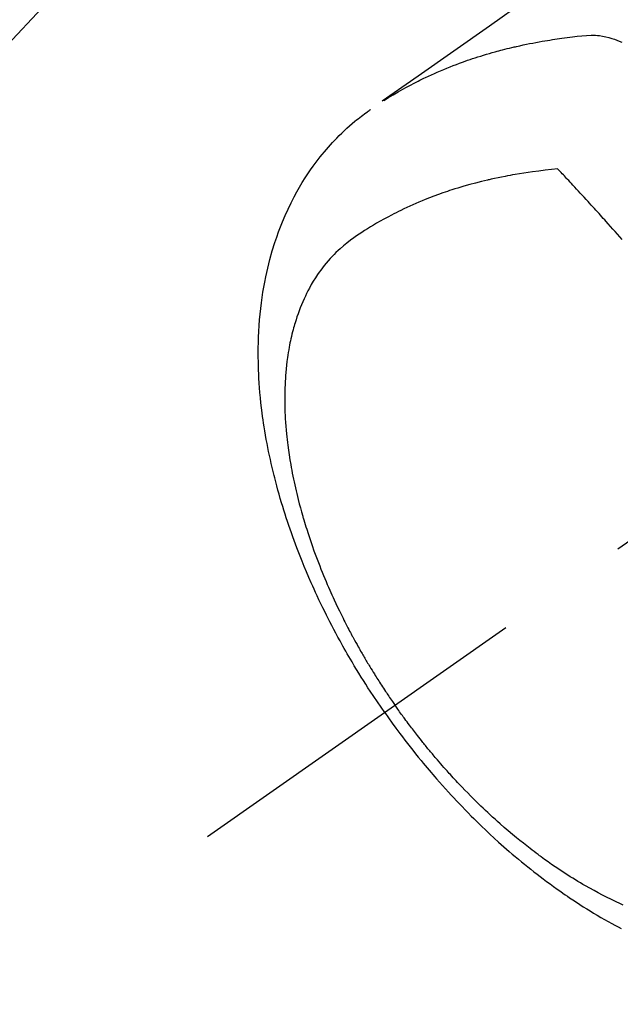
# Model space of a CAD drawing. Extents: x 27948 to 54421, y -11045 to -2175.
# Drawn here: x 44438 to 44466, y -4258 to -4213 of the extents above; entities that cross this region are included whole.
import ezdxf

# ---------------------------------------------------------------- set-up
doc = ezdxf.new("R2010")
doc.units = 0
doc.header["$LTSCALE"] = 50
doc.header["$MEASUREMENT"] = 0
doc.linetypes.add('CENTER2', pattern=[1.125, 0.75, -0.125, 0.125, -0.125])
doc.linetypes.add('HIDDEN', pattern=[0.375, 0.25, -0.125])
doc.layers.get('0').update_dxf_attribs({"linetype": 'CONTINUOUS'})
doc.layers.add('150-機器', color=8, linetype='CONTINUOUS')
doc.layers.add('160-文字', color=254, linetype='CONTINUOUS')
doc.styles.add('KH001', font='txt')
doc.dimstyles.new('KH1xx030', dxfattribs={"dimscale": 30, "dimtxt": 2, "dimasz": 0.6, "dimexe": 0.3, "dimexo": 1.2, "dimgap": 0.5, "dimtad": 3, "dimdec": 1, "dimdsep": 46, "dimlunit": 6, "dimtxsty": 'KH001', "dimblk": 'DOT', "dimcen": 1, "dimdle": 1, "dimclrd": 256, "dimclre": 256, "dimclrt": 256, "dimadec": 0, "dimazin": 0, "dimtfac": 1, "dimtdec": 1, "dimtix": 1, "dimtmove": 2, "dimatfit": 3, "dimldrblk": 'CLOSEDBLANK', "dimfxl": 1, "dimtolj": 1, "dimtzin": 0, "dimlwd": -1, "dimlwe": -1, "dimarcsym": 0})

# ---------------------------------------------------------------- blocks, each defined once
blk = doc.blocks.new('F402_H')
at = {"layer": '150-機器', "color": 13, "linetype": 'CENTER2'}
blk.add_line((0, 0), (244.018, -170.863), dxfattribs=at)
at = {"layer": '150-機器', "color": 13, "linetype": 'HIDDEN'}
for points in [[(229.496, -132.691), (231.129, -133.837), (232.764, -134.982), (234.399, -136.126), (236.034, -137.269)], [(235.962, -137.238), (235.746, -137.105), (235.528, -136.974), (235.31, -136.845), (235.09, -136.719), (234.919, -136.624), (234.746, -136.532), (234.572, -136.442), (234.397, -136.353), (234.311, -136.31), (234.224, -136.268), (234.137, -136.225), (234.05, -136.184), (233.917, -136.122), (233.784, -136.061), (233.65, -136.001), (233.516, -135.942), (233.371, -135.879), (233.225, -135.818), (233.079, -135.758), (232.932, -135.699), (232.789, -135.644), (232.647, -135.589), (232.504, -135.536), (232.36, -135.484), (232.246, -135.444), (232.132, -135.404), (232.018, -135.365), (231.903, -135.326), (231.78, -135.286), (231.657, -135.246), (231.534, -135.208), (231.41, -135.17), (231.274, -135.129), (231.138, -135.089), (231.002, -135.05), (230.865, -135.012), (230.782, -134.989), (230.698, -134.967), (230.615, -134.945), (230.531, -134.923), (230.425, -134.896), (230.318, -134.869), (230.212, -134.843), (230.105, -134.817), (230.053, -134.805), (230.001, -134.793), (229.949, -134.781), (229.897, -134.769), (229.747, -134.736), (229.597, -134.703), (229.447, -134.672), (229.296, -134.642), (229.152, -134.613), (229.007, -134.586), (228.862, -134.559), (228.717, -134.534), (228.601, -134.514), (228.485, -134.495), (228.369, -134.477), (228.253, -134.459), (228.148, -134.443), (228.042, -134.428), (227.937, -134.412), (227.832, -134.398), (227.709, -134.382), (227.587, -134.367), (227.464, -134.352), (227.342, -134.336), (227.127, -134.308), (226.912, -134.282), (226.697, -134.263), (226.482, -134.253), (226.387, -134.254), (226.292, -134.258), (226.197, -134.265), (226.103, -134.274), (225.96, -134.296), (225.819, -134.324), (225.679, -134.359), (225.54, -134.4), (225.425, -134.438), (225.312, -134.479), (225.2, -134.524), (225.09, -134.572)], [(235.921, -165.194), (236.088, -164.951), (236.254, -164.708), (236.419, -164.464), (236.581, -164.219), (236.686, -164.058), (236.789, -163.897), (236.892, -163.735), (236.994, -163.572), (237.1, -163.399), (237.206, -163.226), (237.311, -163.052), (237.415, -162.878), (237.488, -162.754), (237.56, -162.631), (237.632, -162.507), (237.703, -162.383), (237.768, -162.269), (237.832, -162.155), (237.896, -162.04), (237.959, -161.925), (238.056, -161.748), (238.152, -161.571), (238.246, -161.393), (238.34, -161.214), (238.422, -161.057), (238.503, -160.899), (238.583, -160.741), (238.662, -160.583), (238.75, -160.403), (238.838, -160.223), (238.924, -160.042), (239.009, -159.861), (239.078, -159.712), (239.146, -159.563), (239.213, -159.414), (239.28, -159.264), (239.387, -159.019), (239.492, -158.773), (239.595, -158.527), (239.697, -158.279), (239.757, -158.129), (239.816, -157.979), (239.875, -157.828), (239.933, -157.677), (239.998, -157.506), (240.061, -157.334), (240.124, -157.161), (240.185, -156.988), (240.245, -156.817), (240.304, -156.644), (240.363, -156.472), (240.42, -156.299), (240.475, -156.127), (240.53, -155.955), (240.583, -155.783), (240.635, -155.61), (240.693, -155.417), (240.748, -155.223), (240.803, -155.029), (240.855, -154.835), (240.887, -154.717), (240.917, -154.599), (240.948, -154.48), (240.977, -154.362), (241.022, -154.18), (241.065, -153.998), (241.107, -153.815), (241.148, -153.633), (241.187, -153.451), (241.225, -153.27), (241.262, -153.089), (241.297, -152.907), (241.333, -152.716), (241.366, -152.524), (241.399, -152.333), (241.429, -152.141), (241.454, -151.982), (241.477, -151.823), (241.499, -151.664), (241.52, -151.505), (241.549, -151.275), (241.575, -151.044), (241.599, -150.812), (241.621, -150.581), (241.638, -150.362), (241.654, -150.144), (241.667, -149.925), (241.678, -149.706), (241.684, -149.572), (241.689, -149.437), (241.693, -149.303), (241.696, -149.169), (241.699, -148.954), (241.699, -148.739), (241.697, -148.525), (241.693, -148.31), (241.684, -148.047), (241.672, -147.784), (241.656, -147.522), (241.636, -147.26), (241.613, -147.002), (241.586, -146.744), (241.555, -146.487), (241.52, -146.23), (241.484, -145.996), (241.445, -145.762), (241.402, -145.53), (241.356, -145.298), (241.267, -144.898), (241.169, -144.502), (241.059, -144.108), (240.938, -143.717), (240.858, -143.479), (240.774, -143.243), (240.685, -143.009), (240.592, -142.776), (240.469, -142.485), (240.339, -142.197), (240.201, -141.913), (240.057, -141.632), (239.938, -141.414), (239.815, -141.198), (239.688, -140.986), (239.556, -140.776), (239.436, -140.592), (239.313, -140.412), (239.186, -140.233), (239.057, -140.057), (238.965, -139.936), (238.871, -139.817), (238.776, -139.699), (238.679, -139.582), (238.586, -139.473), (238.492, -139.366), (238.397, -139.26), (238.3, -139.155), (238.281, -139.134), (238.262, -139.114), (238.242, -139.093), (238.223, -139.073), (238.111, -138.956), (237.997, -138.842), (237.882, -138.728), (237.766, -138.616), (237.648, -138.506), (237.528, -138.398), (237.407, -138.292), (237.284, -138.189), (237.21, -138.128), (237.136, -138.069), (237.061, -138.011), (236.986, -137.953), (236.917, -137.902), (236.849, -137.852), (236.779, -137.802), (236.71, -137.753), (236.671, -137.726), (236.632, -137.699), (236.593, -137.672), (236.553, -137.646)], [(225.073, -143.591), (225.18, -143.469), (225.287, -143.347), (225.394, -143.225), (225.496, -143.109), (225.598, -142.994), (225.701, -142.878), (225.804, -142.763), (225.867, -142.692), (225.93, -142.621), (225.994, -142.549), (226.058, -142.478), (226.126, -142.402), (226.195, -142.326), (226.264, -142.25), (226.333, -142.174), (226.406, -142.093), (226.48, -142.012), (226.554, -141.932), (226.627, -141.851), (226.716, -141.754), (226.804, -141.657), (226.893, -141.561), (226.982, -141.465), (227.066, -141.374), (227.15, -141.283), (227.234, -141.193), (227.318, -141.102), (227.382, -141.034), (227.446, -140.965), (227.511, -140.896), (227.575, -140.828), (227.62, -140.781), (227.664, -140.733), (227.709, -140.686), (227.754, -140.639), (227.808, -140.581), (227.863, -140.523), (227.917, -140.466), (227.972, -140.408), (227.982, -140.398), (227.992, -140.388), (228.002, -140.377), (228.012, -140.367)], [(228.012, -140.367), (228.301, -140.397), (228.589, -140.428), (228.877, -140.461), (229.165, -140.497), (229.364, -140.525), (229.563, -140.555), (229.761, -140.587), (229.959, -140.62), (230.074, -140.64), (230.188, -140.661), (230.302, -140.682), (230.416, -140.704), (230.577, -140.735), (230.738, -140.768), (230.898, -140.802), (231.058, -140.837), (231.101, -140.847), (231.144, -140.856), (231.187, -140.866), (231.23, -140.876), (231.5, -140.942), (231.769, -141.01), (232.037, -141.081), (232.304, -141.156), (232.441, -141.196), (232.577, -141.237), (232.713, -141.279), (232.848, -141.322), (232.952, -141.356), (233.056, -141.391), (233.16, -141.426), (233.264, -141.462), (233.468, -141.534), (233.671, -141.609), (233.873, -141.685), (234.075, -141.764), (234.216, -141.822), (234.357, -141.881), (234.497, -141.941), (234.637, -142.002), (234.775, -142.064), (234.913, -142.127), (235.05, -142.191), (235.186, -142.257), (235.294, -142.309), (235.401, -142.363), (235.508, -142.417), (235.615, -142.472), (235.785, -142.563), (235.954, -142.655), (236.123, -142.749), (236.29, -142.845), (236.429, -142.928), (236.567, -143.011), (236.705, -143.097), (236.841, -143.183), (236.964, -143.262), (237.086, -143.342), (237.207, -143.424), (237.327, -143.507), (237.491, -143.625), (237.652, -143.748), (237.809, -143.876), (237.962, -144.008), (238.055, -144.093), (238.147, -144.18), (238.236, -144.27), (238.324, -144.361), (238.416, -144.461), (238.507, -144.564), (238.595, -144.668), (238.682, -144.775), (238.762, -144.877), (238.84, -144.981), (238.916, -145.086), (238.989, -145.192), (239.089, -145.342), (239.184, -145.495), (239.275, -145.65), (239.363, -145.807), (239.427, -145.927), (239.488, -146.048), (239.548, -146.17), (239.605, -146.293), (239.666, -146.43), (239.725, -146.567), (239.78, -146.706), (239.834, -146.845), (239.883, -146.98), (239.93, -147.115), (239.974, -147.252), (240.017, -147.389), (240.041, -147.469), (240.064, -147.549), (240.087, -147.629), (240.109, -147.71), (240.135, -147.812), (240.161, -147.916), (240.186, -148.019), (240.209, -148.122), (240.23, -148.218), (240.25, -148.313), (240.269, -148.408), (240.287, -148.504), (240.308, -148.624), (240.328, -148.743), (240.347, -148.863), (240.365, -148.984), (240.387, -149.152), (240.408, -149.32), (240.426, -149.489), (240.442, -149.658), (240.453, -149.797), (240.462, -149.937), (240.471, -150.076), (240.477, -150.216), (240.483, -150.37), (240.488, -150.525), (240.49, -150.679), (240.491, -150.834), (240.491, -150.98), (240.489, -151.126), (240.486, -151.273), (240.481, -151.419), (240.478, -151.505), (240.474, -151.592), (240.47, -151.679), (240.465, -151.765), (240.454, -151.941), (240.441, -152.117), (240.426, -152.293), (240.409, -152.469), (240.396, -152.597), (240.382, -152.725), (240.367, -152.853), (240.351, -152.981), (240.322, -153.203), (240.29, -153.424), (240.255, -153.645), (240.218, -153.866), (240.195, -153.998), (240.17, -154.13), (240.145, -154.262), (240.119, -154.394), (240.091, -154.527), (240.063, -154.66), (240.034, -154.793), (240.004, -154.926), (239.973, -155.061), (239.941, -155.195), (239.908, -155.329), (239.875, -155.464), (239.826, -155.654), (239.775, -155.844), (239.723, -156.033), (239.669, -156.222), (239.657, -156.263), (239.645, -156.303), (239.633, -156.344), (239.62, -156.385), (239.587, -156.494), (239.554, -156.603), (239.521, -156.712), (239.487, -156.821), (239.426, -157.009), (239.365, -157.196), (239.301, -157.383), (239.236, -157.57), (239.153, -157.803), (239.068, -158.035), (238.98, -158.267), (238.891, -158.498), (238.834, -158.642), (238.776, -158.786), (238.717, -158.929), (238.658, -159.073), (238.602, -159.205), (238.545, -159.338), (238.487, -159.471), (238.429, -159.603), (238.38, -159.713), (238.33, -159.824), (238.28, -159.935), (238.229, -160.045), (238.152, -160.21), (238.073, -160.375), (237.994, -160.54), (237.913, -160.704), (237.87, -160.792), (237.826, -160.88), (237.782, -160.968), (237.738, -161.056), (237.693, -161.143), (237.648, -161.231), (237.603, -161.318), (237.557, -161.406), (237.523, -161.471), (237.488, -161.537), (237.453, -161.602), (237.418, -161.667), (237.401, -161.699), (237.384, -161.73), (237.367, -161.762), (237.35, -161.793), (237.295, -161.892), (237.241, -161.991), (237.186, -162.09), (237.131, -162.188), (237.094, -162.253), (237.058, -162.318), (237.021, -162.383), (236.983, -162.448), (236.952, -162.501), (236.921, -162.555), (236.89, -162.609), (236.859, -162.662), (236.827, -162.716), (236.796, -162.77), (236.764, -162.824), (236.733, -162.877), (236.701, -162.931), (236.668, -162.984), (236.636, -163.038), (236.604, -163.091), (236.552, -163.177), (236.499, -163.262), (236.447, -163.347), (236.394, -163.432), (236.354, -163.495), (236.314, -163.559), (236.274, -163.622), (236.234, -163.686), (236.193, -163.749), (236.153, -163.812), (236.112, -163.875), (236.071, -163.938), (236.023, -164.012), (235.975, -164.085), (235.927, -164.158), (235.879, -164.231), (235.844, -164.283), (235.809, -164.335), (235.774, -164.387), (235.739, -164.439), (235.697, -164.501), (235.655, -164.564), (235.612, -164.626), (235.57, -164.688), (235.539, -164.732), (235.509, -164.775), (235.478, -164.819), (235.448, -164.862)], [(225.018, -173.986), (225.179, -173.913), (225.339, -173.839), (225.499, -173.763), (225.615, -173.707), (225.73, -173.65), (225.846, -173.593), (225.96, -173.534), (226.158, -173.43), (226.355, -173.325), (226.551, -173.216), (226.746, -173.106), (226.862, -173.039), (226.978, -172.971), (227.093, -172.902), (227.208, -172.832), (227.324, -172.761), (227.439, -172.689), (227.554, -172.616), (227.669, -172.542), (227.785, -172.467), (227.9, -172.391), (228.015, -172.314), (228.13, -172.237), (228.292, -172.126), (228.453, -172.014), (228.613, -171.9), (228.772, -171.784), (228.806, -171.759), (228.84, -171.734), (228.875, -171.708), (228.909, -171.683), (229, -171.614), (229.091, -171.546), (229.182, -171.477), (229.273, -171.408), (229.429, -171.287), (229.584, -171.165), (229.738, -171.041), (229.891, -170.917), (230.081, -170.759), (230.271, -170.599), (230.458, -170.438), (230.645, -170.275), (230.761, -170.172), (230.876, -170.068), (230.991, -169.964), (231.105, -169.859), (231.211, -169.761), (231.316, -169.662), (231.421, -169.562), (231.525, -169.463), (231.612, -169.378), (231.699, -169.294), (231.786, -169.209), (231.872, -169.124), (232.001, -168.994), (232.129, -168.864), (232.257, -168.733), (232.384, -168.602), (232.451, -168.531), (232.519, -168.459), (232.587, -168.388), (232.654, -168.316), (232.721, -168.244), (232.788, -168.172), (232.855, -168.1), (232.921, -168.027), (232.971, -167.972), (233.02, -167.917), (233.07, -167.862), (233.119, -167.807), (233.143, -167.78), (233.167, -167.753), (233.191, -167.726), (233.214, -167.699), (233.289, -167.614), (233.363, -167.529), (233.437, -167.444), (233.511, -167.359), (233.559, -167.302), (233.608, -167.245), (233.656, -167.188), (233.704, -167.131), (233.744, -167.084), (233.784, -167.036), (233.823, -166.988), (233.863, -166.941), (233.903, -166.893), (233.943, -166.845), (233.982, -166.797), (234.022, -166.749), (234.061, -166.7), (234.101, -166.652), (234.14, -166.603), (234.179, -166.554), (234.241, -166.476), (234.303, -166.398), (234.365, -166.32), (234.427, -166.241), (234.473, -166.182), (234.519, -166.122), (234.565, -166.063), (234.611, -166.003), (234.656, -165.944), (234.702, -165.884), (234.747, -165.824), (234.793, -165.764), (234.845, -165.694), (234.898, -165.624), (234.95, -165.554), (235.002, -165.483), (235.039, -165.433), (235.076, -165.382), (235.113, -165.332), (235.149, -165.281), (235.194, -165.22), (235.238, -165.159), (235.282, -165.098), (235.325, -165.036), (235.356, -164.993), (235.387, -164.949), (235.417, -164.906), (235.448, -164.862)], [(235.921, -165.194), (235.75, -165.434), (235.578, -165.673), (235.405, -165.911), (235.23, -166.148), (235.115, -166.301), (234.999, -166.453), (234.882, -166.605), (234.764, -166.756), (234.638, -166.916), (234.512, -167.075), (234.384, -167.233), (234.256, -167.39), (234.165, -167.501), (234.073, -167.611), (233.982, -167.721), (233.889, -167.83), (233.804, -167.93), (233.719, -168.029), (233.633, -168.128), (233.547, -168.227), (233.414, -168.378), (233.28, -168.529), (233.145, -168.679), (233.009, -168.828), (232.889, -168.959), (232.769, -169.089), (232.647, -169.218), (232.525, -169.347), (232.387, -169.491), (232.248, -169.635), (232.107, -169.777), (231.966, -169.919), (231.85, -170.035), (231.733, -170.15), (231.616, -170.264), (231.498, -170.378), (231.304, -170.562), (231.109, -170.745), (230.913, -170.927), (230.715, -171.107), (230.594, -171.215), (230.474, -171.322), (230.352, -171.428), (230.23, -171.534), (230.091, -171.654), (229.951, -171.772), (229.81, -171.89), (229.669, -172.007), (229.528, -172.122), (229.386, -172.237), (229.244, -172.35), (229.101, -172.463), (228.959, -172.574), (228.816, -172.684), (228.672, -172.793), (228.528, -172.902), (228.366, -173.021), (228.203, -173.14), (228.039, -173.257), (227.875, -173.373), (227.774, -173.443), (227.674, -173.513), (227.573, -173.582), (227.472, -173.65), (227.316, -173.754), (227.16, -173.857), (227.003, -173.959), (226.845, -174.06), (226.688, -174.159), (226.531, -174.256), (226.373, -174.353), (226.214, -174.448), (226.046, -174.547), (225.878, -174.644), (225.709, -174.74), (225.539, -174.834), (225.398, -174.911), (225.257, -174.987), (225.115, -175.063)]]:
    blk.add_lwpolyline(points, dxfattribs=at)
blk = doc.blocks.new('_ClosedBlank')
at = {"color": 0, "linetype": 'ByBlock', "lineweight": -2}
for p, q in [((-1, 0.1667), (0, 0)), ((-1, 0.1667), (-1, -0.1667)), ((0, 0), (-1, -0.1667))]:
    blk.add_line(p, q, dxfattribs=at)
blk = doc.blocks.new('_Dot')
at = {"color": 0, "linetype": 'ByBlock', "lineweight": -2}
blk.add_line((-0.5, 0), (-1, 0), dxfattribs=at)
at = {"color": 0, "linetype": 'ByBlock', "const_width": 0.5}
blk.add_lwpolyline([(-0.25, 0, 1), (0.25, 0, 1)], format="xyb", close=True, dxfattribs=at)

msp = doc.modelspace()

# ---------------------------------------------------------------- block references
at = {"layer": '150-機器', "xscale": -1}
msp.add_blockref('F402_H', (44690.971, -4079.866), dxfattribs=at)

# ---------------------------------------------------------------- leaders
at = {"layer": '160-文字', "annotation_type": 0, "has_hookline": 1, "hookline_direction": 1, "text_width": 963.959}
msp.add_leader([(44570.978, -4072.677), (43368.043, -5354.314), (43350.043, -5354.314)], dimstyle='KH1xx030', override={"dimgap": 0.5, "dimtad": 1}, dxfattribs=at)
at = {"layer": '160-文字'}
for points, override in [([(44810.978, -4080.058), (43368.043, -5354.314)], {"dimgap": 0.5, "dimtad": 1}), ([(46080.963, -4080.058), (45261.273, -5517.081), (43588.321, -5517.081)], {"dimtad": 1})]:
    msp.add_leader(points, dimstyle='KH1xx030', override=override, dxfattribs=at)

doc.saveas('drawing.dxf')
